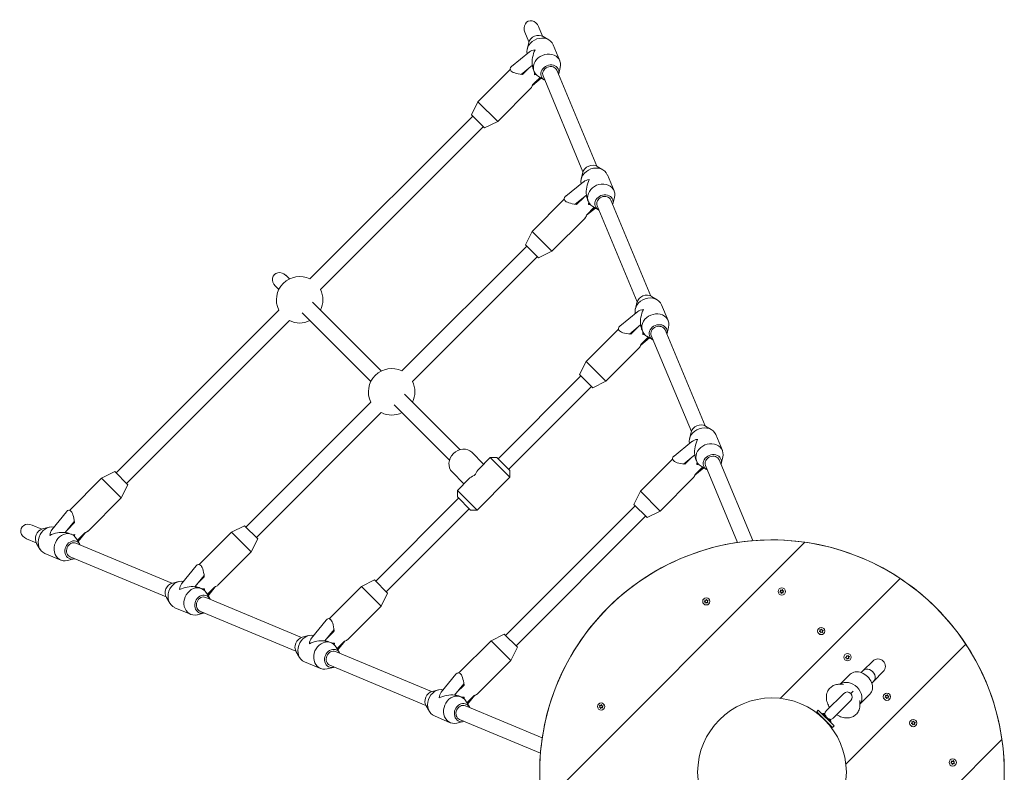
# Model space of a CAD drawing. Units: millimetres. Extents: x -8051 to 381202, y -3372 to 11317.
# Drawn here: x 3935 to 4995, y 8621 to 9431 of the extents above; entities that cross this region are included whole.
import ezdxf

# ---------------------------------------------------------------- set-up
doc = ezdxf.new("R2010")
doc.units = ezdxf.units.MM
doc.layers.add('Toestel 2D', color=7, linetype='Continuous', lineweight=20)

# ---------------------------------------------------------------- blocks, each defined once
blk = doc.blocks.new('WP-P102')
at = {"layer": 'Toestel 2D'}
for p, q in [((4497.7, 9412.8), (4493.3, 9423.3)), ((4483, 9406.6), (4478.6, 9417.1)), ((4498.4, 9412.4), (4504.4, 9408.8)), ((4482.8, 9405.9), (4481, 9399)), ((4516.3, 9386.3), (4509.2, 9403.4)), ((4483.6, 9396), (4464.3, 9380.3)), ((4474.5, 9371.8), (4486.7, 9381.7)), ((4483.7, 9379.2), (4476, 9371.6)), ((4486.7, 9381.7), (4486.8, 9381.3)), ((4515.1, 9372.3), (4516.8, 9379.2)), ((4462.8, 9377.1), (4428.1, 9342.4)), ((4496.3, 9367.7), (4486.8, 9359.9)), ((4487, 9360.6), (4495, 9368.5)), ((4488.7, 9374.8), (4487.9, 9376.6)), ((4495.4, 9368.2), (4491.7, 9365.2)), ((4499.5, 9365.8), (4493.4, 9369.4)), ((4541.2, 9266.9), (4498.2, 9370.1)), ((4556, 9273.1), (4512.9, 9376.3)), ((4485.1, 9356.9), (4449.4, 9321.2)), ((4421.1, 9328.2), (4428.1, 9342.4)), ((4428.1, 9342.4), (4449.4, 9321.2)), ((4247.4, 9151.7), (4422.5, 9326.8)), ((4421.1, 9328.2), (4435.2, 9314.1)), ((4258.7, 9140.4), (4433.8, 9315.5)), ((4435.2, 9314.1), (4449.4, 9321.2)), ((4556.6, 9272.7), (4562.7, 9269.1)), ((4541, 9266.2), (4539.3, 9259.3)), ((4574.6, 9246.6), (4567.5, 9263.7)), ((4541.9, 9256.3), (4522.6, 9240.6)), ((4532.8, 9232.1), (4544.9, 9241.9)), ((4542, 9239.5), (4534.3, 9231.9)), ((4544.9, 9241.9), (4545.1, 9241.6)), ((4573.4, 9232.6), (4575.1, 9239.5)), ((4521.1, 9237.4), (4486.4, 9202.7)), ((4546.9, 9235.1), (4546.2, 9236.9)), ((4557.8, 9226.1), (4551.7, 9229.7)), ((4599.5, 9127.2), (4556.5, 9230.4)), ((4614.3, 9133.3), (4571.2, 9236.6)), ((4554.6, 9227.9), (4545.1, 9220.2)), ((4545.3, 9220.8), (4553.2, 9228.8)), ((4553.7, 9228.5), (4550, 9225.5)), ((4543.4, 9217.2), (4507.6, 9181.5)), ((4479.4, 9188.5), (4486.4, 9202.7)), ((4486.4, 9202.7), (4507.6, 9181.5)), ((4346.4, 9052.7), (4480.8, 9187.1)), ((4479.4, 9188.5), (4493.5, 9174.4)), ((4493.5, 9174.4), (4507.6, 9181.5)), ((4357.7, 9041.4), (4492.1, 9175.8)), ((4225.2, 9151.7), (4221.4, 9155.6)), ((4213.9, 9140.4), (4210, 9144.3)), ((4324.2, 9052.7), (4250.3, 9126.6)), ((4599.3, 9126.5), (4597.6, 9119.6)), ((4614.9, 9133), (4621, 9129.4)), ((4632.9, 9106.9), (4625.8, 9124)), ((4038.8, 8943.1), (4213.9, 9118.2)), ((4312.9, 9041.4), (4239, 9115.3)), ((4600.2, 9116.6), (4580.9, 9100.9)), ((4050.1, 8931.8), (4225.2, 9106.9)), ((4591.1, 9092.3), (4603.2, 9102.2)), ((4603.2, 9102.2), (4603.4, 9101.9)), ((4579.4, 9097.7), (4544.7, 9063)), ((4600.2, 9099.8), (4592.6, 9092.2)), ((4605.2, 9095.4), (4604.5, 9097.2)), ((4672.6, 8993.6), (4629.5, 9096.9)), ((4631.7, 9092.9), (4633.4, 9099.7)), ((4612.9, 9088.2), (4603.4, 9080.5)), ((4603.6, 9081.1), (4611.5, 9089.1)), ((4612, 9088.8), (4608.3, 9085.8)), ((4616.1, 9086.4), (4610, 9090)), ((4657.8, 8987.5), (4614.7, 9090.7)), ((4601.6, 9077.5), (4565.9, 9041.7)), ((4537.6, 9048.8), (4544.7, 9063)), ((4544.7, 9063), (4565.9, 9041.7)), ((4537.6, 9048.8), (4551.8, 9034.7)), ((4449.8, 8958.2), (4539, 9047.4)), ((4551.8, 9034.7), (4565.9, 9041.7)), ((4408.8, 8968.1), (4349.3, 9027.6)), ((4461.2, 8946.9), (4550.4, 9036.1)), ((4178.5, 8884.8), (4312.9, 9019.2)), ((4189.8, 8873.5), (4324.2, 9007.9)), ((4397.5, 8956.8), (4338, 9016.3)), ((4657.6, 8986.8), (4655.9, 8979.9)), ((4673.2, 8993.3), (4679.3, 8989.7)), ((4658.5, 8976.9), (4639.2, 8961.2)), ((4691.2, 8967.2), (4684, 8984.3)), ((4434.3, 8952.5), (4421.6, 8965.3)), ((4441.4, 8959.6), (4429, 8947.2)), ((4462.6, 8938.4), (4441.4, 8959.6)), ((4448.4, 8959.6), (4441.4, 8959.6)), ((4448.4, 8959.6), (4462.6, 8945.5)), ((4637.7, 8957.9), (4603, 8923.3)), ((4649.3, 8952.6), (4661.5, 8962.5)), ((4658.5, 8960.1), (4650.9, 8952.5)), ((4661.5, 8962.5), (4661.7, 8962.2)), ((4663.5, 8955.6), (4662.7, 8957.4)), ((4724.1, 8870.2), (4687.8, 8957.2)), ((4689.9, 8953.2), (4691.7, 8960)), ((4037.4, 8944.5), (4023.2, 8937.5)), ((4051.5, 8930.4), (4037.4, 8944.5)), ((4413.1, 8931.3), (4400.3, 8944.1)), ((4462.6, 8945.5), (4462.6, 8938.4)), ((4671.2, 8948.5), (4661.7, 8940.8)), ((4661.9, 8941.4), (4669.8, 8949.3)), ((4670.2, 8949.1), (4666.6, 8946.1)), ((4674.3, 8946.7), (4668.3, 8950.3)), ((4707.5, 8868.3), (4673, 8951)), ((3988.5, 8902.8), (4023.2, 8937.5)), ((4044.4, 8916.3), (4023.2, 8937.5)), ((4418.4, 8936.6), (4406, 8924.3)), ((4425.5, 8941.6), (4424.1, 8940.1)), ((4462.6, 8938.4), (4427.2, 8903)), ((4659.9, 8937.8), (4624.2, 8902)), ((4051.5, 8930.4), (4044.4, 8916.3)), ((4406, 8924.3), (4427.2, 8903)), ((4406, 8917.2), (4406, 8924.3)), ((4595.9, 8909.1), (4603, 8923.3)), ((4603, 8923.3), (4624.2, 8902)), ((4008.7, 8880.5), (4044.4, 8916.3)), ((4318.2, 8826.6), (4407.4, 8915.8)), ((4420.1, 8903), (4406, 8917.2)), ((3969.6, 8882), (3985.3, 8901.3)), ((4329.5, 8815.2), (4418.7, 8904.5)), ((4420.1, 8903), (4427.2, 8903)), ((4457.9, 8768.3), (4597.3, 8907.7)), ((4595.9, 8909.1), (4610.1, 8895)), ((4610.1, 8895), (4624.2, 8902)), ((3984, 8879), (3993.9, 8891.1)), ((4469.2, 8757), (4608.6, 8896.4)), ((3959, 8882.7), (3948.5, 8887)), ((3959.7, 8882.9), (3966.6, 8884.6)), ((3994, 8889.6), (3986.4, 8881.9)), ((4128.2, 8844.5), (4162.9, 8879.2)), ((4177.1, 8886.3), (4162.9, 8879.2)), ((4184.2, 8858), (4162.9, 8879.2)), ((4191.2, 8872.1), (4177.1, 8886.3)), ((3952.9, 8867.9), (3942.4, 8872.3)), ((3984.3, 8878.8), (3984, 8879)), ((3990.8, 8877), (3989, 8877.7)), ((3999.8, 8866.1), (3996.2, 8872.2)), ((3997.1, 8870.7), (4005.1, 8878.6)), ((4000.4, 8873.9), (3997.4, 8870.2)), ((3998, 8869.3), (4005.7, 8878.8)), ((4191.2, 8872.1), (4184.2, 8858)), ((3953.2, 8867.2), (3956.8, 8861.2)), ((4098.7, 8824.4), (3995.5, 8867.4)), ((4148.4, 8822.3), (4184.2, 8858)), ((4497.1, 8585.7), (4780, 8868.5)), ((4780, 8868.5), (4497.1, 8585.7)), ((3979.3, 8849.3), (3962.2, 8856.4)), ((3993.3, 8850.5), (3986.5, 8848.8)), ((4092.6, 8809.6), (3989.3, 8852.7)), ((4109.3, 8823.7), (4125, 8843)), ((4099.4, 8824.6), (4106.3, 8826.3)), ((4123.7, 8820.7), (4133.6, 8832.8)), ((4133.7, 8831.3), (4126.1, 8823.6)), ((4316.8, 8828), (4302.7, 8820.9)), ((4330.9, 8813.8), (4316.8, 8828)), ((4882.4, 8829.6), (4753.4, 8700.5)), ((4882.4, 8829.6), (4753.4, 8700.5)), ((4124, 8820.5), (4123.7, 8820.7)), ((4130.5, 8818.7), (4128.7, 8819.4)), ((4136.8, 8812.4), (4144.8, 8820.3)), ((4140.1, 8815.6), (4137.1, 8811.9)), ((4137.7, 8811), (4145.4, 8820.5)), ((4268, 8786.2), (4302.7, 8820.9)), ((4323.9, 8799.7), (4302.7, 8820.9)), ((4092.9, 8809), (4096.5, 8802.9)), ((4238.4, 8766.1), (4135.2, 8809.2)), ((4139.5, 8807.8), (4135.9, 8813.9)), ((4330.9, 8813.8), (4323.9, 8799.7)), ((4119, 8791), (4101.9, 8798.1)), ((4232.3, 8751.3), (4129, 8794.4)), ((4288.1, 8764), (4323.9, 8799.7)), ((4133, 8792.2), (4126.2, 8790.5)), ((4249, 8765.4), (4264.8, 8784.7)), ((4263.4, 8762.4), (4273.3, 8774.6)), ((4239.1, 8766.3), (4246, 8768)), ((4273.5, 8773), (4265.8, 8765.4)), ((4407.7, 8727.9), (4442.4, 8762.6)), ((4456.5, 8769.7), (4442.4, 8762.6)), ((4463.6, 8741.4), (4442.4, 8762.6)), ((4470.6, 8755.6), (4456.5, 8769.7)), ((4263.7, 8762.2), (4263.4, 8762.4)), ((4270.3, 8760.4), (4268.5, 8761.1)), ((4279.2, 8749.6), (4275.6, 8755.6)), ((4276.6, 8754.1), (4284.5, 8762)), ((4279.8, 8757.3), (4276.8, 8753.7)), ((4277.4, 8752.7), (4285.1, 8762.2)), ((4470.6, 8755.6), (4463.6, 8741.4)), ((4953.2, 8758.9), (4824.1, 8629.8)), ((4824.1, 8629.8), (4953.2, 8758.9)), ((4232.6, 8750.7), (4236.2, 8744.6)), ((4378.1, 8707.8), (4274.9, 8750.9)), ((4258.7, 8732.7), (4241.6, 8739.8)), ((4272.7, 8733.9), (4265.9, 8732.2)), ((4372, 8693), (4268.7, 8736.1)), ((4427.9, 8705.7), (4463.6, 8741.4)), ((4853, 8740.7), (4842.8, 8730.5)), ((4388.7, 8707.1), (4404.5, 8726.5)), ((4828.8, 8726.4), (4818, 8715.7)), ((4840.6, 8728.3), (4842.8, 8730.5)), ((4854.1, 8719.2), (4864.3, 8729.4)), ((4378.8, 8708), (4385.7, 8709.7)), ((4403.1, 8704.1), (4413, 8716.3)), ((4413.2, 8714.7), (4405.5, 8707.1)), ((4817.5, 8715.7), (4821.7, 8715.6)), ((4851.9, 8717), (4854.1, 8719.2)), ((4403.5, 8704), (4403.1, 8704.1)), ((4410, 8702.1), (4408.2, 8702.9)), ((4416.3, 8695.8), (4424.2, 8703.7)), ((4419.5, 8699), (4416.5, 8695.4)), ((4417.1, 8694.4), (4424.8, 8704)), ((4821.8, 8705.9), (4802.9, 8687)), ((4829.4, 8705.9), (4831.9, 8708.3)), ((4850, 8705.2), (4839.2, 8694.4)), ((4372.3, 8692.4), (4375.9, 8686.3)), ((4497.4, 8658.1), (4414.6, 8692.6)), ((4419, 8691.3), (4415.3, 8697.4)), ((4810.6, 8679.4), (4829.4, 8698.2)), ((4839.1, 8698.1), (4839.3, 8693.9)), ((4839.3, 8693.5), (4839.3, 8694.5)), ((4398.4, 8674.4), (4381.3, 8681.6)), ((4794.4, 8687.8), (4792.7, 8686.1)), ((4809.7, 8669.1), (4792.7, 8686.1)), ((4811.4, 8670.9), (4794.4, 8687.8)), ((4796.9, 8681.8), (4796.8, 8681.7)), ((4799.4, 8684.3), (4798.7, 8683.6)), ((4799.4, 8684.3), (4803.3, 8680.4)), ((4801.4, 8684.1), (4799.4, 8684.3)), ((4804, 8679.7), (4807.9, 8675.8)), ((4412.4, 8675.7), (4405.6, 8673.9)), ((4495.4, 8641.5), (4408.4, 8677.8)), ((4805.4, 8673.3), (4805.2, 8673.2)), ((4807.9, 8675.8), (4807.2, 8675.1)), ((4807.7, 8677.8), (4807.9, 8675.8)), ((4811.4, 8670.9), (4809.7, 8669.1)), ((4992.1, 8656.4), (4857.7, 8522)), ((4857.7, 8522), (4992.1, 8656.4))]:
    blk.add_line(p, q, dxfattribs=at)
for centre, radius in [((4744.6, 8621), 250), ((4755.2, 8815.5), 3.9), ((4673.9, 8804.9), 3.9), ((4797.6, 8773), 3.9), ((4825.9, 8744.8), 3.9), ((4744.6, 8621), 80), ((4868.3, 8702.3), 3.9), ((4560.7, 8691.7), 3.9), ((4896.6, 8674), 3.9), ((4939.1, 8631.6), 3.9)]:
    blk.add_circle(centre, radius, dxfattribs=at)
for centre, radius, start, end in [((4236.3, 9129.3), 25, 63.6629, 206.3371), ((4236.3, 9129.3), 25, 333.6629, 26.3371), ((4236.3, 9129.3), 25, 243.6629, 296.3371), ((4335.3, 9030.3), 25, 63.6629, 206.3371), ((4335.3, 9030.3), 25, 333.6629, 26.3371), ((4335.3, 9030.3), 25, 243.6629, 296.3371), ((4744.6, 8621), 250, 81.8699, 188.1301), ((4744.6, 8621), 250, 56.537, 81.8699), ((4744.6, 8621), 250, 33.463, 56.537), ((4753.2, 8816), 0.9, 277.0243, 52.9757), ((4755.2, 8815.5), 2.1, 129.7473, 140.2527), ((4754.7, 8817.5), 0.9, 217.0243, 352.9757), ((4755.2, 8815.5), 2.1, 69.7473, 80.2527), ((4756.7, 8817), 0.9, 157.0243, 292.9757), ((4757.2, 8814.9), 0.9, 97.0243, 232.9757), ((4755.2, 8815.5), 2.1, 9.7473, 20.2527), ((4671.8, 8805.3), 0.9, 280.2076, 56.159), ((4673.9, 8804.9), 2.1, 132.9305, 143.436), ((4673.2, 8806.9), 0.9, 220.2076, 356.159), ((4673.9, 8804.9), 2.1, 72.9305, 83.436), ((4675.3, 8806.4), 0.9, 160.2076, 296.159), ((4675.9, 8804.4), 0.9, 100.2076, 236.159), ((4673.9, 8804.9), 2.1, 12.9305, 23.436), ((4755.2, 8815.5), 2.1, 189.7473, 200.2527), ((4753.7, 8814), 0.9, 337.0243, 112.9757), ((4755.2, 8815.5), 2.1, 249.7473, 260.2527), ((4755.7, 8813.4), 0.9, 37.0243, 172.9757), ((4755.2, 8815.5), 2.1, 309.7473, 320.2527), ((4673.9, 8804.9), 2.1, 192.9305, 203.436), ((4672.5, 8803.3), 0.9, 340.2076, 116.159), ((4673.9, 8804.9), 2.1, 252.9305, 263.436), ((4674.5, 8802.9), 0.9, 40.2076, 176.159), ((4673.9, 8804.9), 2.1, 312.9305, 323.436), ((4795.6, 8773.6), 0.9, 277.0243, 52.9757), ((4797.6, 8773), 2.1, 129.7473, 140.2527), ((4797.1, 8775.1), 0.9, 217.0243, 352.9757), ((4797.6, 8773), 2.1, 69.7473, 80.2527), ((4799.1, 8774.5), 0.9, 157.0243, 292.9757), ((4799.7, 8772.5), 0.9, 97.0243, 232.9757), ((4797.6, 8773), 2.1, 9.7473, 20.2527), ((4797.6, 8773), 2.1, 189.7473, 200.2527), ((4796.1, 8771.6), 0.9, 337.0243, 112.9757), ((4797.6, 8773), 2.1, 249.7473, 260.2527), ((4798.2, 8771), 0.9, 37.0243, 172.9757), ((4797.6, 8773), 2.1, 309.7473, 320.2527), ((4744.6, 8621), 250, 8.1301, 33.463), ((4825.9, 8744.8), 2.1, 189.7473, 200.2527), ((4823.9, 8745.3), 0.9, 277.0243, 52.9757), ((4824.4, 8743.3), 0.9, 337.0243, 112.9757), ((4825.9, 8744.8), 2.1, 129.7473, 140.2527), ((4825.4, 8746.8), 0.9, 217.0243, 352.9757), ((4825.9, 8744.8), 2.1, 249.7473, 260.2527), ((4826.5, 8742.7), 0.9, 37.0243, 172.9757), ((4825.9, 8744.8), 2.1, 69.7473, 80.2527), ((4827.4, 8746.2), 0.9, 157.0243, 292.9757), ((4827.9, 8744.2), 0.9, 97.0243, 232.9757), ((4825.9, 8744.8), 2.1, 309.7473, 320.2527), ((4825.9, 8744.8), 2.1, 9.7473, 20.2527), ((4858.6, 8735), 8, 315, 135), ((4825.6, 8702), 5.43, 315, 135), ((4868.3, 8702.3), 2.1, 189.7473, 200.2527), ((4866.3, 8702.9), 0.9, 277.0243, 52.9757), ((4866.9, 8700.8), 0.9, 337.0243, 112.9757), ((4868.3, 8702.3), 2.1, 129.7473, 140.2527), ((4867.8, 8704.4), 0.9, 217.0243, 352.9757), ((4868.3, 8702.3), 2.1, 249.7473, 260.2527), ((4868.9, 8700.3), 0.9, 37.0243, 172.9757), ((4868.3, 8702.3), 2.1, 69.7473, 80.2527), ((4869.8, 8703.8), 0.9, 157.0243, 292.9757), ((4870.4, 8701.8), 0.9, 97.0243, 232.9757), ((4868.3, 8702.3), 2.1, 309.7473, 320.2527), ((4868.3, 8702.3), 2.1, 9.7473, 20.2527), ((4560.7, 8691.7), 2.1, 192.9305, 203.436), ((4558.7, 8692.2), 0.9, 280.2076, 56.159), ((4559.3, 8690.2), 0.9, 340.2076, 116.159), ((4560.7, 8691.7), 2.1, 132.9305, 143.436), ((4560.1, 8693.7), 0.9, 220.2076, 356.159), ((4560.7, 8691.7), 2.1, 252.9305, 263.436), ((4561.4, 8689.7), 0.9, 40.2076, 176.159), ((4560.7, 8691.7), 2.1, 72.9305, 83.436), ((4562.1, 8693.3), 0.9, 160.2076, 296.159), ((4562.8, 8691.3), 0.9, 100.2076, 236.159), ((4560.7, 8691.7), 2.1, 312.9305, 323.436), ((4560.7, 8691.7), 2.1, 12.9305, 23.436), ((4806.8, 8683.2), 5.43, 135, 170.5656), ((4806.8, 8683.2), 5.43, 279.4344, 315), ((4896.6, 8674), 2.1, 189.7473, 200.2527), ((4894.6, 8674.6), 0.9, 277.0243, 52.9757), ((4895.1, 8672.6), 0.9, 337.0243, 112.9757), ((4896.6, 8674), 2.1, 129.7473, 140.2527), ((4896.1, 8676.1), 0.9, 217.0243, 352.9757), ((4896.6, 8674), 2.1, 249.7473, 260.2527), ((4897.2, 8672), 0.9, 37.0243, 172.9757), ((4896.6, 8674), 2.1, 69.7473, 80.2527), ((4898.1, 8675.5), 0.9, 157.0243, 292.9757), ((4898.7, 8673.5), 0.9, 97.0243, 232.9757), ((4896.6, 8674), 2.1, 309.7473, 320.2527), ((4896.6, 8674), 2.1, 9.7473, 20.2527), ((4744.6, 8621), 250, 318.4398, 8.1301), ((4939.1, 8631.6), 2.1, 189.7473, 200.2527), ((4937, 8632.2), 0.9, 277.0243, 52.9757), ((4937.6, 8630.1), 0.9, 337.0243, 112.9757), ((4939.1, 8631.6), 2.1, 129.7473, 140.2527), ((4938.5, 8633.6), 0.9, 217.0243, 352.9757), ((4939.1, 8631.6), 2.1, 249.7473, 260.2527), ((4939.6, 8629.6), 0.9, 37.0243, 172.9757), ((4939.1, 8631.6), 2.1, 69.7473, 80.2527), ((4940.5, 8633.1), 0.9, 157.0243, 292.9757), ((4941.1, 8631.1), 0.9, 97.0243, 232.9757), ((4939.1, 8631.6), 2.1, 309.7473, 320.2527), ((4939.1, 8631.6), 2.1, 9.7473, 20.2527)]:
    blk.add_arc(centre, radius, start, end, dxfattribs=at)
for centre, major_axis, ratio, start_param, end_param in [((4486, 9420.2), (3.63, -8.7), 0.848276, 1.570796, 4.712389), ((4495.4, 9397.7), (-13.8, -5.8), 0.848276, 3.141593, 6.126024), ((4492.3, 9405), (9.23, 3.85), 0.848276, 0.563273, 2.578319), ((4498.9, 9389.1), (-17, 4.3), 0.490614, 5.399315, 5.931926), ((4498.9, 9389.1), (4.7, 18.8), 0.61262, 1.219537, 2.125832), ((4502.5, 9380.5), (-13.8, -5.8), 0.848276, 2.578319, 6.846458), ((4483.7, 9376.7), (20.9, -1.1), 0.347653, 2.773883, 3.49419), ((4505.6, 9373.2), (-9.23, -3.85), 0.848276, 2.498092, 6.926686), ((4505.6, 9373.2), (-7.38, -3.08), 0.848276, 3.141593, 6.283185), ((4483.7, 9376.7), (-20.5, 0), 0.267949, 0.160396, 1.189095), ((4483.7, 9376.7), (0, 20.5), 0.267949, 4.45059, 4.574194), ((4483.7, 9376.7), (20.5, 0), 0.267949, 4.974188, 5.066323), ((4483.7, 9376.7), (0, -20.5), 0.267949, 0.261799, 0.665496), ((4553.6, 9257.9), (-13.8, -5.8), 0.848276, 3.141593, 6.126024), ((4550.6, 9265.3), (9.23, 3.85), 0.848276, 0.563273, 2.578319), ((4557.2, 9249.4), (-17, 4.3), 0.490614, 5.399315, 5.931926), ((4557.2, 9249.4), (4.7, 18.8), 0.61262, 1.219537, 2.125832), ((4560.8, 9240.8), (-13.8, -5.8), 0.848276, 2.578319, 6.846458), ((4541.9, 9237), (20.9, -1.1), 0.347653, 2.773883, 3.49419), ((4563.8, 9233.5), (-9.23, -3.85), 0.848276, 2.498092, 6.926686), ((4563.8, 9233.5), (-7.38, -3.08), 0.848276, 3.141593, 6.283185), ((4541.9, 9237), (-20.5, 0), 0.267949, 0.160396, 1.189095), ((4541.9, 9237), (0, 20.5), 0.267949, 4.45059, 4.574194), ((4541.9, 9237), (20.5, 0), 0.267949, 4.974188, 5.066323), ((4541.9, 9237), (0, -20.5), 0.267949, 0.261799, 0.665496), ((4215.7, 9149.9), (-6.53, 6.53), 0.866025, 4.712389, 7.853982), ((4608.9, 9125.6), (9.23, 3.85), 0.848276, 0.563273, 2.578319), ((4611.9, 9118.2), (-13.8, -5.8), 0.848276, 3.141593, 6.126024), ((4615.5, 9109.7), (-17, 4.3), 0.490614, 5.399315, 5.931926), ((4615.5, 9109.7), (4.7, 18.8), 0.61262, 1.219537, 2.125832), ((4619.1, 9101.1), (-13.8, -5.8), 0.848276, 2.578319, 6.846458), ((4622.1, 9093.8), (-9.23, -3.85), 0.848276, 2.498092, 6.926686), ((4622.1, 9093.8), (-7.38, -3.08), 0.848276, 3.141593, 6.283185), ((4600.2, 9097.3), (20.9, -1.1), 0.347653, 2.773883, 3.49419), ((4600.2, 9097.3), (-20.5, 0), 0.267949, 0.160396, 1.189095), ((4600.2, 9097.3), (0, 20.5), 0.267949, 4.45059, 4.574194), ((4600.2, 9097.3), (20.5, 0), 0.267949, 4.974188, 5.066323), ((4600.2, 9097.3), (0, -20.5), 0.267949, 0.261799, 0.665496), ((4670.2, 8978.5), (-13.8, -5.8), 0.848276, 3.141593, 6.126024), ((4667.1, 8985.9), (9.23, 3.85), 0.848276, 0.563273, 2.578319), ((4673.8, 8970), (-17, 4.3), 0.490614, 5.399315, 5.931926), ((4673.8, 8970), (4.7, 18.8), 0.61262, 1.219537, 2.125832), ((4677.3, 8961.4), (-13.8, -5.8), 0.848276, 2.578319, 6.846458), ((4411, 8954.7), (-10.6, -10.6), 0.866025, 3.141593, 6.283185), ((4658.5, 8957.5), (20.9, -1.1), 0.347653, 2.773883, 3.49419), ((4658.5, 8957.5), (-20.5, 0), 0.267949, 0.160396, 1.189095), ((4658.5, 8957.5), (0, 20.5), 0.267949, 4.45059, 4.574194), ((4680.4, 8954.1), (-9.23, -3.85), 0.848276, 2.498092, 6.926686), ((4680.4, 8954.1), (-7.38, -3.08), 0.848276, 3.141593, 6.283185), ((4434.3, 8931.3), (0, -18.4), 0.57735, 3.665191, 4.122074), ((4658.5, 8957.5), (20.5, 0), 0.267949, 4.974188, 5.066323), ((4434.3, 8931.3), (18.4, 0), 0.57735, 2.161111, 2.617994), ((4433.9, 8931.7), (10.6, 10.6), 0.866025, 1.50408, 1.637512), ((4658.5, 8957.5), (0, -20.5), 0.267949, 0.261799, 0.665496), ((3988.9, 8882), (1.1, -20.9), 0.347653, 2.788995, 3.509302), ((3988.9, 8882), (0, 20.5), 0.267949, 5.094091, 6.122789), ((3945.4, 8879.6), (8.7, -3.63), 0.848276, 1.570796, 4.712389), ((3960.6, 8873.3), (3.85, 9.23), 0.848276, 0.563273, 2.578319), ((3968, 8870.3), (-5.8, -13.8), 0.848276, 3.298754, 6.283185), ((3976.5, 8866.7), (4.3, -17), 0.490614, 3.492852, 4.025463), ((3976.5, 8866.7), (-18.8, -4.7), 0.61262, 4.157353, 5.063648), ((3985.1, 8863.1), (-5.8, -13.8), 0.848276, 2.578319, 6.846458), ((3988.9, 8882), (20.5, 0), 0.267949, 5.617689, 6.021386), ((3992.4, 8860.1), (-3.85, -9.23), 0.848276, 2.498092, 6.926686), ((3988.9, 8882), (-20.5, 0), 0.267949, 1.708991, 1.832596), ((3988.9, 8882), (0, -20.5), 0.267949, 1.216862, 1.308997), ((3992.4, 8860.1), (-3.08, -7.38), 0.848276, 3.141593, 6.283185), ((4128.6, 8823.7), (1.1, -20.9), 0.347653, 2.788995, 3.509302), ((4128.6, 8823.7), (0, 20.5), 0.267949, 5.094091, 6.122789), ((4107.7, 8812), (-5.8, -13.8), 0.848276, 3.298754, 6.283185), ((4100.3, 8815), (3.85, 9.23), 0.848276, 0.563273, 2.578319), ((4116.2, 8808.4), (4.3, -17), 0.490614, 3.492852, 4.025463), ((4116.2, 8808.4), (-18.8, -4.7), 0.61262, 4.157353, 5.063648), ((4124.8, 8804.8), (-5.8, -13.8), 0.848276, 2.578319, 6.846458), ((4128.6, 8823.7), (-20.5, 0), 0.267949, 1.708991, 1.832596), ((4128.6, 8823.7), (0, -20.5), 0.267949, 1.216862, 1.308997), ((4128.6, 8823.7), (20.5, 0), 0.267949, 5.617689, 6.021386), ((4132.1, 8801.8), (-3.85, -9.23), 0.848276, 2.498092, 6.926686), ((4132.1, 8801.8), (-3.08, -7.38), 0.848276, 3.141593, 6.283185), ((4268.4, 8765.4), (1.1, -20.9), 0.347653, 2.788995, 3.509302), ((4268.4, 8765.4), (0, 20.5), 0.267949, 5.094091, 6.122789), ((4240, 8756.7), (3.85, 9.23), 0.848276, 0.563273, 2.578319), ((4247.4, 8753.7), (-5.8, -13.8), 0.848276, 3.298754, 6.283185), ((4255.9, 8750.1), (4.3, -17), 0.490614, 3.492852, 4.025463), ((4255.9, 8750.1), (-18.8, -4.7), 0.61262, 4.157353, 5.063648), ((4264.5, 8746.6), (-5.8, -13.8), 0.848276, 2.578319, 6.846458), ((4268.4, 8765.4), (20.5, 0), 0.267949, 5.617689, 6.021386), ((4271.8, 8743.5), (-3.85, -9.23), 0.848276, 2.498092, 6.926686), ((4268.4, 8765.4), (-20.5, 0), 0.267949, 1.708991, 1.832596), ((4268.4, 8765.4), (0, -20.5), 0.267949, 1.216862, 1.308997), ((4271.8, 8743.5), (-3.08, -7.38), 0.848276, 3.141593, 6.283185), ((4839.4, 8715.8), (10.6, -10.6), 0.766044, 0, 3.141593), ((4848.5, 8724.9), (5.66, -5.66), 0.780726, 0, 3.141593), ((4408.1, 8707.1), (1.1, -20.9), 0.347653, 2.788995, 3.509302), ((4408.1, 8707.1), (0, 20.5), 0.267949, 5.094091, 6.122789), ((4387.1, 8695.4), (-5.8, -13.8), 0.848276, 3.298754, 6.283185), ((4828, 8704.4), (10.6, -10.6), 0.766044, 0.082988, 3.058605), ((4379.8, 8698.5), (3.85, 9.23), 0.848276, 0.563273, 2.578319), ((4395.6, 8691.8), (4.3, -17), 0.490614, 3.492852, 4.025463), ((4395.6, 8691.8), (-18.8, -4.7), 0.61262, 4.157353, 5.063648), ((4404.2, 8688.3), (-5.8, -13.8), 0.848276, 2.578319, 6.846458), ((4408.1, 8707.1), (-20.5, 0), 0.267949, 1.708991, 1.832596), ((4408.1, 8707.1), (0, -20.5), 0.267949, 1.216862, 1.308997), ((4408.1, 8707.1), (20.5, 0), 0.267949, 5.617689, 6.021386), ((4411.5, 8685.2), (-3.85, -9.23), 0.848276, 2.498092, 6.926686), ((4411.5, 8685.2), (-3.08, -7.38), 0.848276, 3.141593, 6.283185)]:
    blk.add_ellipse(centre, major_axis=major_axis, ratio=ratio, start_param=start_param, end_param=end_param, dxfattribs=at)
for points, knots in [([(4486.8, 9381.3), (4486.8, 9380.9), (4486.9, 9380.4), (4487.1, 9379.3), (4487.2, 9378.7), (4487.4, 9378)], [4.0603528, 4.0603528, 4.0603528, 4.0603528, 4.1898678, 4.1898678, 4.3910077, 4.3910077, 4.3910077, 4.3910077]), ([(4545.1, 9241.6), (4545.1, 9241.1), (4545.2, 9240.7), (4545.3, 9239.6), (4545.5, 9239), (4545.7, 9238.3)], [4.0603528, 4.0603528, 4.0603528, 4.0603528, 4.1898678, 4.1898678, 4.3910077, 4.3910077, 4.3910077, 4.3910077]), ([(4603.4, 9101.9), (4603.4, 9101.4), (4603.5, 9101), (4603.6, 9099.9), (4603.8, 9099.2), (4604, 9098.6)], [4.0603528, 4.0603528, 4.0603528, 4.0603528, 4.1898678, 4.1898678, 4.3910077, 4.3910077, 4.3910077, 4.3910077]), ([(4661.7, 8962.2), (4661.7, 8961.7), (4661.7, 8961.3), (4661.9, 8960.2), (4662.1, 8959.5), (4662.2, 8958.9)], [4.0603528, 4.0603528, 4.0603528, 4.0603528, 4.1898678, 4.1898678, 4.3910077, 4.3910077, 4.3910077, 4.3910077]), ([(3987.6, 8878.2), (3986.9, 8878.4), (3986.3, 8878.5), (3985.2, 8878.7), (3984.8, 8878.8), (3984.3, 8878.8)], [5.6861597, 5.6861597, 5.6861597, 5.6861597, 5.8872997, 5.8872997, 6.0168146, 6.0168146, 6.0168146, 6.0168146]), ([(4127.3, 8819.9), (4126.7, 8820.1), (4126, 8820.3), (4124.9, 8820.4), (4124.5, 8820.5), (4124, 8820.5)], [5.6861597, 5.6861597, 5.6861597, 5.6861597, 5.8872997, 5.8872997, 6.0168146, 6.0168146, 6.0168146, 6.0168146]), ([(4753.7, 8816.7), (4753.7, 8816.7), (4753.7, 8816.7), (4753.7, 8816.8), (4753.6, 8816.8), (4753.6, 8816.8)], [0, 0, 0, 0, 0.00239185, 0.00239185, 0.01519092, 0.01519092, 0.01519092, 0.01519092]), ([(4753.9, 8817.1), (4753.9, 8817.1), (4753.9, 8817.1), (4753.9, 8817), (4753.9, 8817), (4753.9, 8817)], [-0.23008708, -0.23008708, -0.23008708, -0.23008708, -0.22753323, -0.22753323, -0.21489418, -0.21489418, -0.21489418, -0.21489418]), ([(4755.6, 8817.4), (4755.6, 8817.4), (4755.6, 8817.4), (4755.6, 8817.5), (4755.6, 8817.5), (4755.6, 8817.5)], [0, 0, 0, 0, 0.00239185, 0.00239185, 0.01519092, 0.01519092, 0.01519092, 0.01519092]), ([(4672.3, 8806), (4672.3, 8806), (4672.3, 8806), (4672.3, 8806.1), (4672.2, 8806.1), (4672.2, 8806.1)], [0, 0, 0, 0, 0.00239185, 0.00239185, 0.01519092, 0.01519092, 0.01519092, 0.01519092]), ([(4672.5, 8806.4), (4672.5, 8806.4), (4672.5, 8806.4), (4672.5, 8806.3), (4672.5, 8806.3), (4672.5, 8806.3)], [-0.23008708, -0.23008708, -0.23008708, -0.23008708, -0.22753323, -0.22753323, -0.21489418, -0.21489418, -0.21489418, -0.21489418]), ([(4674.1, 8806.8), (4674.1, 8806.8), (4674.1, 8806.8), (4674.1, 8806.9), (4674.1, 8806.9), (4674.1, 8806.9)], [0, 0, 0, 0, 0.00239185, 0.00239185, 0.01519092, 0.01519092, 0.01519092, 0.01519092]), ([(4753.1, 8815.1), (4753.1, 8815.1), (4753.2, 8815.1), (4753.2, 8815.1), (4753.2, 8815.1), (4753.3, 8815.1)], [-0.23008708, -0.23008708, -0.23008708, -0.23008708, -0.22753323, -0.22753323, -0.21489418, -0.21489418, -0.21489418, -0.21489418]), ([(4671.8, 8804.4), (4671.8, 8804.4), (4671.9, 8804.4), (4671.9, 8804.4), (4671.9, 8804.4), (4672, 8804.4)], [-0.23008708, -0.23008708, -0.23008708, -0.23008708, -0.22753323, -0.22753323, -0.21489418, -0.21489418, -0.21489418, -0.21489418]), ([(4796.1, 8774.3), (4796.1, 8774.3), (4796.1, 8774.3), (4796.1, 8774.3), (4796.1, 8774.4), (4796, 8774.4)], [0, 0, 0, 0, 0.00239185, 0.00239185, 0.01519092, 0.01519092, 0.01519092, 0.01519092]), ([(4796.3, 8774.7), (4796.3, 8774.6), (4796.3, 8774.6), (4796.3, 8774.6), (4796.3, 8774.6), (4796.4, 8774.5)], [-0.23008708, -0.23008708, -0.23008708, -0.23008708, -0.22753323, -0.22753323, -0.21489418, -0.21489418, -0.21489418, -0.21489418]), ([(4798, 8775), (4798, 8775), (4798, 8775), (4798, 8775), (4798, 8775.1), (4798, 8775.1)], [0, 0, 0, 0, 0.00239185, 0.00239185, 0.01519092, 0.01519092, 0.01519092, 0.01519092]), ([(4795.6, 8772.7), (4795.6, 8772.7), (4795.6, 8772.7), (4795.6, 8772.7), (4795.7, 8772.7), (4795.7, 8772.7)], [-0.23008708, -0.23008708, -0.23008708, -0.23008708, -0.22753323, -0.22753323, -0.21489418, -0.21489418, -0.21489418, -0.21489418]), ([(4267, 8761.7), (4266.4, 8761.8), (4265.7, 8762), (4264.6, 8762.2), (4264.2, 8762.2), (4263.7, 8762.2)], [5.6861597, 5.6861597, 5.6861597, 5.6861597, 5.8872997, 5.8872997, 6.0168146, 6.0168146, 6.0168146, 6.0168146]), ([(4823.8, 8744.4), (4823.9, 8744.4), (4823.9, 8744.4), (4823.9, 8744.4), (4824, 8744.4), (4824, 8744.4)], [-0.23008708, -0.23008708, -0.23008708, -0.23008708, -0.22753323, -0.22753323, -0.21489418, -0.21489418, -0.21489418, -0.21489418]), ([(4824.4, 8746), (4824.4, 8746), (4824.4, 8746), (4824.4, 8746.1), (4824.3, 8746.1), (4824.3, 8746.1)], [0, 0, 0, 0, 0.00239185, 0.00239185, 0.01519092, 0.01519092, 0.01519092, 0.01519092]), ([(4824.6, 8746.4), (4824.6, 8746.4), (4824.6, 8746.4), (4824.6, 8746.3), (4824.6, 8746.3), (4824.7, 8746.2)], [-0.23008708, -0.23008708, -0.23008708, -0.23008708, -0.22753323, -0.22753323, -0.21489418, -0.21489418, -0.21489418, -0.21489418]), ([(4826.3, 8746.7), (4826.3, 8746.7), (4826.3, 8746.7), (4826.3, 8746.7), (4826.3, 8746.8), (4826.3, 8746.8)], [0, 0, 0, 0, 0.00239185, 0.00239185, 0.01519092, 0.01519092, 0.01519092, 0.01519092]), ([(4806.6, 8690.7), (4805.6, 8692.2), (4804.8, 8693.9), (4803.5, 8697.6), (4803.1, 8699.7), (4803.1, 8703.8), (4803.5, 8705.7), (4804.9, 8709.1), (4805.8, 8710.5), (4808, 8712.7), (4809.3, 8713.6), (4812, 8715), (4813.5, 8715.4), (4815.8, 8715.7), (4816.7, 8715.7), (4817.5, 8715.7)], [5.031402, 5.031402, 5.031402, 5.031402, 5.348024, 5.348024, 5.720221, 5.720221, 6.031517, 6.031517, 6.277579, 6.277579, 6.503657, 6.503657, 6.745178, 6.745178, 6.881737, 6.881737, 6.881737, 6.881737]), ([(4406.7, 8703.4), (4406.1, 8703.6), (4405.4, 8703.7), (4404.3, 8703.9), (4403.9, 8703.9), (4403.5, 8704)], [5.6861597, 5.6861597, 5.6861597, 5.6861597, 5.8872997, 5.8872997, 6.0168146, 6.0168146, 6.0168146, 6.0168146]), ([(4866.3, 8702), (4866.3, 8702), (4866.3, 8702), (4866.3, 8702), (4866.4, 8702), (4866.4, 8702)], [-0.23008708, -0.23008708, -0.23008708, -0.23008708, -0.22753323, -0.22753323, -0.21489418, -0.21489418, -0.21489418, -0.21489418]), ([(4866.9, 8703.6), (4866.8, 8703.6), (4866.8, 8703.6), (4866.8, 8703.6), (4866.8, 8703.7), (4866.7, 8703.7)], [0, 0, 0, 0, 0.00239185, 0.00239185, 0.01519092, 0.01519092, 0.01519092, 0.01519092]), ([(4867, 8703.9), (4867, 8703.9), (4867, 8703.9), (4867, 8703.9), (4867.1, 8703.9), (4867.1, 8703.8)], [-0.23008708, -0.23008708, -0.23008708, -0.23008708, -0.22753323, -0.22753323, -0.21489418, -0.21489418, -0.21489418, -0.21489418]), ([(4868.7, 8704.2), (4868.7, 8704.3), (4868.7, 8704.3), (4868.7, 8704.3), (4868.7, 8704.4), (4868.7, 8704.4)], [0, 0, 0, 0, 0.00239185, 0.00239185, 0.01519092, 0.01519092, 0.01519092, 0.01519092]), ([(4558.7, 8691.3), (4558.7, 8691.3), (4558.7, 8691.3), (4558.8, 8691.3), (4558.8, 8691.3), (4558.9, 8691.3)], [-0.23008708, -0.23008708, -0.23008708, -0.23008708, -0.22753323, -0.22753323, -0.21489418, -0.21489418, -0.21489418, -0.21489418]), ([(4559.2, 8692.9), (4559.2, 8692.9), (4559.2, 8692.9), (4559.1, 8692.9), (4559.1, 8693), (4559.1, 8693)], [0, 0, 0, 0, 0.00239185, 0.00239185, 0.01519092, 0.01519092, 0.01519092, 0.01519092]), ([(4559.3, 8693.3), (4559.3, 8693.3), (4559.3, 8693.2), (4559.4, 8693.2), (4559.4, 8693.2), (4559.4, 8693.1)], [-0.23008708, -0.23008708, -0.23008708, -0.23008708, -0.22753323, -0.22753323, -0.21489418, -0.21489418, -0.21489418, -0.21489418]), ([(4561, 8693.7), (4561, 8693.7), (4561, 8693.7), (4561, 8693.7), (4561, 8693.8), (4561, 8693.8)], [0, 0, 0, 0, 0.00239185, 0.00239185, 0.01519092, 0.01519092, 0.01519092, 0.01519092]), ([(4839.3, 8693.9), (4839.3, 8692), (4839, 8690), (4837.7, 8686.6), (4836.9, 8685.1), (4834.7, 8682.8), (4833.5, 8681.8), (4830.8, 8680.4), (4829.3, 8679.9), (4826.1, 8679.4), (4824.4, 8679.5), (4820.8, 8680), (4818.9, 8680.6), (4816.2, 8681.9), (4815.2, 8682.5), (4814.3, 8683)], [2.543041, 2.543041, 2.543041, 2.543041, 2.862425, 2.862425, 3.112917, 3.112917, 3.339252, 3.339252, 3.577796, 3.577796, 3.859776, 3.859776, 4.20373, 4.20373, 4.393376, 4.393376, 4.393376, 4.393376]), ([(4801.4, 8684.1), (4801.4, 8684.1), (4801.4, 8684), (4801.5, 8683.7), (4801.5, 8683.5), (4801.7, 8682.8), (4801.9, 8682.5), (4802.3, 8681.8), (4802.5, 8681.4), (4802.9, 8680.9), (4803.1, 8680.6), (4803.3, 8680.4)], [-2.1289637, -2.1289637, -2.1289637, -2.1289637, -2.0008958, -2.0008958, -1.8116853, -1.8116853, -1.6699658, -1.6699658, -1.5562228, -1.5562228, -1.478372, -1.478372, -1.478372, -1.478372]), ([(4804, 8679.7), (4804.1, 8679.6), (4804.3, 8679.4), (4804.9, 8679), (4805.3, 8678.7), (4806.1, 8678.3), (4806.5, 8678.1), (4807.2, 8677.9), (4807.5, 8677.9), (4807.6, 8677.8), (4807.7, 8677.8), (4807.7, 8677.8)], [-1.4060272, -1.4060272, -1.4060272, -1.4060272, -1.3466196, -1.3466196, -1.2241602, -1.2241602, -1.0657087, -1.0657087, -0.8858889, -0.8858889, -0.8271533, -0.8271533, -0.8271533, -0.8271533]), ([(4894.6, 8673.7), (4894.6, 8673.7), (4894.6, 8673.7), (4894.6, 8673.7), (4894.7, 8673.7), (4894.7, 8673.7)], [-0.23008708, -0.23008708, -0.23008708, -0.23008708, -0.22753323, -0.22753323, -0.21489418, -0.21489418, -0.21489418, -0.21489418]), ([(4895.1, 8675.3), (4895.1, 8675.3), (4895.1, 8675.3), (4895.1, 8675.3), (4895, 8675.4), (4895, 8675.4)], [0, 0, 0, 0, 0.00239185, 0.00239185, 0.01519092, 0.01519092, 0.01519092, 0.01519092]), ([(4895.3, 8675.7), (4895.3, 8675.7), (4895.3, 8675.6), (4895.3, 8675.6), (4895.3, 8675.6), (4895.4, 8675.5)], [-0.23008708, -0.23008708, -0.23008708, -0.23008708, -0.22753323, -0.22753323, -0.21489418, -0.21489418, -0.21489418, -0.21489418]), ([(4897, 8676), (4897, 8676), (4897, 8676), (4897, 8676), (4897, 8676.1), (4897, 8676.1)], [0, 0, 0, 0, 0.00239185, 0.00239185, 0.01519092, 0.01519092, 0.01519092, 0.01519092]), ([(4937, 8631.3), (4937, 8631.3), (4937, 8631.3), (4937, 8631.3), (4937.1, 8631.3), (4937.1, 8631.3)], [-0.23008708, -0.23008708, -0.23008708, -0.23008708, -0.22753323, -0.22753323, -0.21489418, -0.21489418, -0.21489418, -0.21489418]), ([(4937.6, 8632.9), (4937.6, 8632.9), (4937.6, 8632.9), (4937.5, 8632.9), (4937.5, 8632.9), (4937.4, 8633)], [0, 0, 0, 0, 0.00239185, 0.00239185, 0.01519092, 0.01519092, 0.01519092, 0.01519092]), ([(4937.7, 8633.2), (4937.7, 8633.2), (4937.7, 8633.2), (4937.7, 8633.2), (4937.8, 8633.1), (4937.8, 8633.1)], [-0.23008708, -0.23008708, -0.23008708, -0.23008708, -0.22753323, -0.22753323, -0.21489418, -0.21489418, -0.21489418, -0.21489418]), ([(4939.4, 8633.5), (4939.4, 8633.5), (4939.4, 8633.6), (4939.4, 8633.6), (4939.4, 8633.6), (4939.4, 8633.7)], [0, 0, 0, 0, 0.00239185, 0.00239185, 0.01519092, 0.01519092, 0.01519092, 0.01519092])]:
    blk.add_open_spline(points, degree=3, knots=knots, dxfattribs=at)
for points in [[(4487.9, 9376.6), (4487.7, 9377), (4487.5, 9377.5), (4487.4, 9378)], [(4546.2, 9236.9), (4546, 9237.3), (4545.8, 9237.8), (4545.7, 9238.3)], [(4604.5, 9097.2), (4604.3, 9097.6), (4604.1, 9098.1), (4604, 9098.6)], [(4662.7, 8957.4), (4662.5, 8957.9), (4662.4, 8958.4), (4662.2, 8958.9)], [(3987.6, 8878.2), (3988.1, 8878.1), (3988.6, 8877.9), (3989, 8877.7)], [(4127.3, 8819.9), (4127.8, 8819.8), (4128.3, 8819.6), (4128.7, 8819.4)], [(4755.9, 8817.4), (4755.9, 8817.4), (4755.9, 8817.4), (4755.9, 8817.3)], [(4757, 8816.1), (4757.1, 8816.1), (4757.1, 8816.2), (4757.2, 8816.2)], [(4757.3, 8815.8), (4757.2, 8815.8), (4757.2, 8815.8), (4757.1, 8815.8)], [(4674.5, 8806.9), (4674.5, 8806.8), (4674.5, 8806.8), (4674.4, 8806.7)], [(4675.7, 8805.6), (4675.7, 8805.6), (4675.8, 8805.7), (4675.8, 8805.7)], [(4675.9, 8805.3), (4675.9, 8805.3), (4675.8, 8805.3), (4675.8, 8805.3)], [(4753.4, 8814.8), (4753.3, 8814.8), (4753.3, 8814.8), (4753.2, 8814.7)], [(4754.5, 8813.5), (4754.5, 8813.5), (4754.5, 8813.6), (4754.5, 8813.6)], [(4754.9, 8813.6), (4754.8, 8813.5), (4754.8, 8813.4), (4754.8, 8813.4)], [(4756.5, 8813.9), (4756.5, 8813.9), (4756.5, 8813.9), (4756.5, 8814)], [(4756.7, 8814.2), (4756.7, 8814.2), (4756.8, 8814.1), (4756.8, 8814.1)], [(4672.1, 8804.1), (4672, 8804.1), (4672, 8804.1), (4672, 8804)], [(4673.3, 8802.9), (4673.3, 8802.9), (4673.3, 8802.9), (4673.3, 8803)], [(4673.6, 8802.9), (4673.6, 8802.9), (4673.6, 8802.8), (4673.6, 8802.8)], [(4675.3, 8803.3), (4675.3, 8803.4), (4675.3, 8803.4), (4675.2, 8803.4)], [(4675.4, 8803.7), (4675.5, 8803.7), (4675.5, 8803.6), (4675.6, 8803.6)], [(4798.4, 8775), (4798.3, 8775), (4798.3, 8774.9), (4798.3, 8774.9)], [(4799.5, 8773.7), (4799.5, 8773.7), (4799.6, 8773.7), (4799.6, 8773.8)], [(4799.7, 8773.4), (4799.6, 8773.4), (4799.6, 8773.4), (4799.5, 8773.4)], [(4795.8, 8772.4), (4795.7, 8772.4), (4795.7, 8772.3), (4795.7, 8772.3)], [(4796.9, 8771.1), (4796.9, 8771.1), (4797, 8771.2), (4797, 8771.2)], [(4797.3, 8771.1), (4797.3, 8771.1), (4797.3, 8771), (4797.3, 8771)], [(4799, 8771.4), (4798.9, 8771.5), (4798.9, 8771.5), (4798.9, 8771.6)], [(4799.1, 8771.8), (4799.2, 8771.7), (4799.2, 8771.7), (4799.2, 8771.7)], [(4267, 8761.7), (4267.5, 8761.5), (4268, 8761.3), (4268.5, 8761.1)], [(4824.1, 8744.1), (4824, 8744.1), (4824, 8744.1), (4823.9, 8744)], [(4825.2, 8742.8), (4825.2, 8742.8), (4825.2, 8742.9), (4825.3, 8742.9)], [(4825.6, 8742.8), (4825.6, 8742.8), (4825.6, 8742.7), (4825.6, 8742.7)], [(4826.6, 8746.7), (4826.6, 8746.7), (4826.6, 8746.6), (4826.6, 8746.6)], [(4827.3, 8743.1), (4827.2, 8743.2), (4827.2, 8743.2), (4827.2, 8743.3)], [(4827.4, 8743.5), (4827.4, 8743.5), (4827.5, 8743.4), (4827.5, 8743.4)], [(4827.8, 8745.4), (4827.8, 8745.4), (4827.8, 8745.5), (4827.9, 8745.5)], [(4828, 8745.1), (4827.9, 8745.1), (4827.9, 8745.1), (4827.8, 8745.1)], [(4406.7, 8703.4), (4407.2, 8703.2), (4407.7, 8703.1), (4408.2, 8702.9)], [(4866.5, 8701.7), (4866.5, 8701.7), (4866.4, 8701.6), (4866.4, 8701.6)], [(4867.6, 8700.4), (4867.6, 8700.4), (4867.7, 8700.4), (4867.7, 8700.5)], [(4868, 8700.4), (4868, 8700.4), (4868, 8700.3), (4868, 8700.3)], [(4869.1, 8704.3), (4869, 8704.3), (4869, 8704.2), (4869, 8704.2)], [(4869.7, 8700.7), (4869.7, 8700.8), (4869.6, 8700.8), (4869.6, 8700.8)], [(4869.8, 8701.1), (4869.9, 8701), (4869.9, 8701), (4870, 8701)], [(4870.2, 8703), (4870.2, 8703), (4870.3, 8703), (4870.3, 8703.1)], [(4870.4, 8702.7), (4870.4, 8702.7), (4870.3, 8702.7), (4870.3, 8702.7)], [(4559, 8691), (4558.9, 8690.9), (4558.9, 8690.9), (4558.8, 8690.9)], [(4560.1, 8689.7), (4560.2, 8689.8), (4560.2, 8689.8), (4560.2, 8689.9)], [(4560.5, 8689.8), (4560.5, 8689.7), (4560.5, 8689.7), (4560.5, 8689.6)], [(4561.4, 8693.7), (4561.3, 8693.7), (4561.3, 8693.6), (4561.3, 8693.6)], [(4562.2, 8690.2), (4562.2, 8690.2), (4562.1, 8690.3), (4562.1, 8690.3)], [(4562.3, 8690.5), (4562.3, 8690.5), (4562.4, 8690.5), (4562.4, 8690.5)], [(4562.5, 8692.5), (4562.6, 8692.5), (4562.6, 8692.5), (4562.7, 8692.6)], [(4562.8, 8692.2), (4562.7, 8692.2), (4562.7, 8692.2), (4562.6, 8692.2)], [(4803.3, 8680.4), (4803.5, 8680.2), (4803.7, 8679.9), (4804, 8679.7)], [(4894.8, 8673.4), (4894.7, 8673.4), (4894.7, 8673.3), (4894.7, 8673.3)], [(4895.9, 8672.1), (4895.9, 8672.1), (4895.9, 8672.2), (4896, 8672.2)], [(4896.3, 8672.1), (4896.3, 8672.1), (4896.3, 8672), (4896.3, 8672)], [(4897.4, 8676), (4897.3, 8676), (4897.3, 8675.9), (4897.3, 8675.9)], [(4898, 8672.4), (4897.9, 8672.5), (4897.9, 8672.5), (4897.9, 8672.6)], [(4898.1, 8672.8), (4898.2, 8672.8), (4898.2, 8672.7), (4898.2, 8672.7)], [(4898.5, 8674.7), (4898.5, 8674.7), (4898.6, 8674.7), (4898.6, 8674.8)], [(4898.7, 8674.4), (4898.6, 8674.4), (4898.6, 8674.4), (4898.5, 8674.4)], [(4937.2, 8631), (4937.2, 8630.9), (4937.1, 8630.9), (4937.1, 8630.9)], [(4938.3, 8629.7), (4938.4, 8629.7), (4938.4, 8629.7), (4938.4, 8629.8)], [(4938.7, 8629.7), (4938.7, 8629.7), (4938.7, 8629.6), (4938.7, 8629.6)], [(4939.8, 8633.6), (4939.8, 8633.5), (4939.7, 8633.5), (4939.7, 8633.5)], [(4940.4, 8630), (4940.4, 8630.1), (4940.3, 8630.1), (4940.3, 8630.1)], [(4940.5, 8630.4), (4940.6, 8630.3), (4940.6, 8630.3), (4940.7, 8630.3)], [(4940.9, 8632.3), (4940.9, 8632.3), (4941, 8632.3), (4941, 8632.3)], [(4941.1, 8632), (4941.1, 8632), (4941, 8632), (4941, 8632)]]:
    blk.add_open_spline(points, degree=3, dxfattribs=at)

msp = doc.modelspace()

# ---------------------------------------------------------------- block references
msp.add_blockref('WP-P102', (0, 0))

doc.saveas('drawing.dxf')
